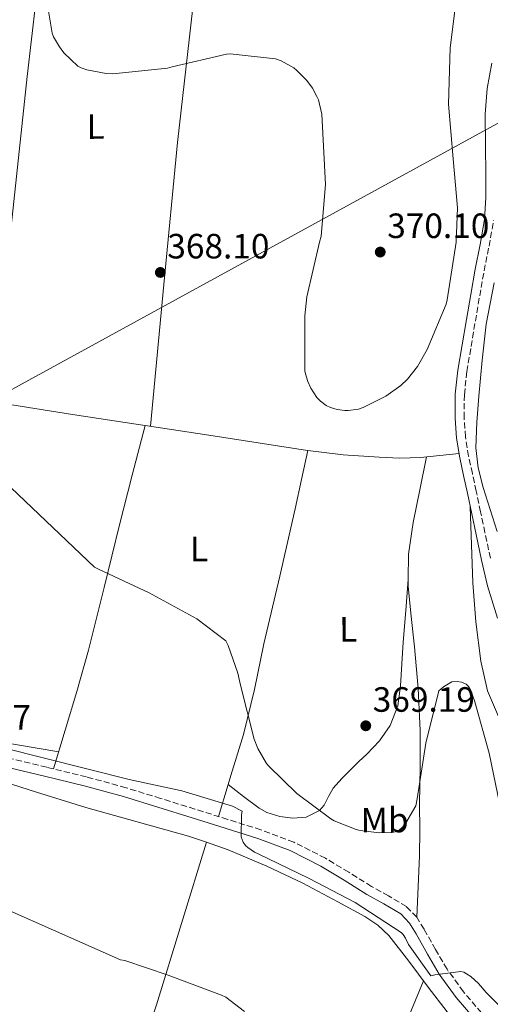
# Model space of a CAD drawing. Units: metres. Extents: x 566804 to 570253, y 4698680 to 4701026.
# Drawn here: x 567761 to 567896, y 4698880 to 4699161 of the extents above; entities that cross this region are included whole.
import ezdxf
from ezdxf.enums import TextEntityAlignment as Align

# ---------------------------------------------------------------- set-up
doc = ezdxf.new("R2010")
doc.units = ezdxf.units.M
doc.header["$MEASUREMENT"] = 0
doc.linetypes.add('DGN Style 3', pattern=[2.435890702152634, 1.739921930109024, -0.6959687720436097])
for name, color, linetype, lineweight in [('Barranco lineal', 142, 'DGN Style 3', 13), ('Camino', 7, 'DGN Style 3', 0), ('Cota de punto acotado terreno', 7, 'Continuous', 0), ('Curva de nivel intermedia', 30, 'Continuous', 0), ('Etiqueta de uso rústico', 92, 'Continuous', 0), ('Gasoducto', 7, 'Continuous', 13), ('Línea de cambio de uso (parcela vista)', 92, 'Continuous', 0), ('Margen derecho', 7, 'Continuous', 0), ('Punto acotado terreno (símbolo)', 7, 'Continuous', 0)]:
    doc.layers.add(name, color=color, linetype=linetype, lineweight=lineweight)
doc.styles.add('Style-Arial', font='arial.ttf')

# ---------------------------------------------------------------- blocks, each defined once
blk = doc.blocks.new('5PATER')
at = {"layer": 'Barranco lineal', "linetype": 'Continuous', "lineweight": 0}
h = blk.add_hatch(color=51, dxfattribs=at)
edge = h.paths.add_edge_path()
edge.add_ellipse((0, 0), major_axis=(-0.1095731443231308, -0.1110710700762829), ratio=0.9994222409660317, start_angle=0, end_angle=360)

msp = doc.modelspace()

# ---------------------------------------------------------------- linework, layer by layer
at = {"layer": 'Camino', "color": 7, "linetype": 'DGN Style 3', "lineweight": 0}
for points in [[(567895.5599999991, 4699007.689999999, 367.0599999999976), (567893.999999999, 4699014.970000002, 367.0599999999976), (567892.7499999995, 4699020.880000002, 367.0599999999976), (567891.5, 4699026.810000001, 367.0599999999976), (567890.4099999992, 4699031.840000001, 367.4499999999972), (567889.3399999987, 4699036.800000001, 368.0800000000019), (567888.4400000002, 4699042.27, 368.6600000000035), (567888.0399999977, 4699047.730000001, 369.1100000000005), (567888.1200000005, 4699054.320000002, 369.2499999999999), (567888.8500000014, 4699060.930000002, 369.2400000000054), (567890.0399999983, 4699068.090000001, 369.2299999999959), (567891.2600000009, 4699075.310000001, 369.2400000000054), (567892.5100000004, 4699082.51, 369.3999999999942), (567893.7499999986, 4699089.670000002, 369.5599999999977), (567895.159999999, 4699096.710000002, 369.5299999999988), (567896.4699999989, 4699103.99, 369.4900000000052)], [(567893.0300000012, 4698877.970000001, 360.4700000000012), (567887.8399999988, 4698884.01, 360.5800000000018), (567883.1799999984, 4698890.430000001, 360.6600000000035), (567879.9100000006, 4698896.02, 360.820000000007), (567876.6499999972, 4698901.850000001, 361.0399999999935), (567874.5399999995, 4698905.24, 361.3099999999977), (567871.6200000005, 4698908.290000001, 361.5599999999977), (567866.4799999994, 4698911.34, 361.6499999999941), (567861.6400000004, 4698914.040000002, 361.679999999993), (567855.1499999971, 4698918.080000001, 361.75), (567848.4599999995, 4698922.140000001, 361.679999999993), (567839.4499999994, 4698926.680000001, 361.1100000000008), (567830.0599999971, 4698930.2, 360.3999999999942), (567820.6200000002, 4698933.170000001, 359.8099999999977), (567811.239999997, 4698936.11, 359.3800000000048), (567801.449999999, 4698939.17, 359.4299999999932), (567791.6000000008, 4698942.210000002, 359.7599999999947), (567780.2999999998, 4698945.310000002, 360.2599999999949), (567768.9600000007, 4698948.060000001, 360.6600000000035), (567758.8999999979, 4698950.450000001, 360.6199999999956)]]:
    msp.add_polyline3d(points, dxfattribs=at)
at = {"layer": 'Curva de nivel intermedia', "color": 30, "linetype": 'Continuous', "lineweight": 0, "flags": 128}
for points, elevation in [([(567755.4500000012, 4699258.59), (567767.8400000009, 4699248.000000001), (567768.8600000001, 4699246.82), (567769.4000000011, 4699245.989999998), (567770.6200000015, 4699243.49), (567771.3600000013, 4699241.349999999), (567772.1600000014, 4699237.380000001), (567772.7000000002, 4699229.830000001), (567772.6399999998, 4699228.640000001), (567771.2899999998, 4699212.77), (567770.2700000005, 4699196.770000001), (567769.2800000004, 4699181.03), (567769.2400000001, 4699164.869999999), (567770.4600000005, 4699157.410000001), (567770.8800000007, 4699156.419999998), (567772.6399999998, 4699153.510000001)], 370.0000000000001), ([(567772.6399999998, 4699153.510000001), (567773.790000001, 4699151.87), (567777.820000001, 4699147.999999999), (567778.7799999998, 4699147.520000001), (567780.4400000006, 4699146.949999998), (567785.9200000013, 4699145.92), (567787.800000001, 4699145.890000001), (567803.4200000005, 4699147.489999999), (567804.7300000003, 4699147.869999999), (567820.2200000001, 4699151.49), (567821.2700000006, 4699151.519999999), (567834.2700000005, 4699150.150000001), (567835.8700000008, 4699149.51), (567839.4200000003, 4699147.520000001), (567840.3500000001, 4699146.789999999), (567843.1300000007, 4699143.939999999), (567844.7600000001, 4699141.76), (567846.07, 4699139.429999999), (567846.4600000011, 4699138.470000001), (567847.4800000003, 4699134.369999998), (567848.5100000009, 4699114.27), (567847.2600000014, 4699099.52), (567846.7800000008, 4699097.859999998), (567843.1599999998, 4699082.269999999), (567842.620000001, 4699076.83), (567842.620000001, 4699061.15), (567842.780000002, 4699060.259999999), (567843.4500000003, 4699058.079999999), (567844.3100000009, 4699056.159999999), (567846.07, 4699053.54), (567847.0700000013, 4699052.449999999), (567848.7000000008, 4699051.269999999), (567849.9500000003, 4699050.689999999), (567851.800000001, 4699050.109999998), (567854.0400000006, 4699049.829999999), (567854.9700000006, 4699049.829999999), (567857.9099999997, 4699050.210000002), (567859.2300000007, 4699050.660000001), (567865.7500000007, 4699053.859999999), (567870.0100000009, 4699056.929999998), (567871.900000002, 4699058.789999999), (567874.7100000016, 4699062.369999998), (567877.5300000003, 4699067.17), (567882.9400000017, 4699080.189999999), (567883.1900000018, 4699081.380000001), (567885.8200000004, 4699097.79), (567886.1700000013, 4699107.619999997), (567884.950000001, 4699121.599999999), (567883.5800000008, 4699137.149999999), (567884.0900000005, 4699153.220000001), (567886.110000001, 4699169.250000001)], 370.0000000000001), ([(567734.9700000003, 4699050.399999999), (567782.5500000007, 4699005.159999999), (567783.770000001, 4699004.52), (567798.17, 4698997.83), (567811.7700000012, 4698990.4), (567820.0300000003, 4698984.100000001), (567820.7000000007, 4698982.789999999), (567823.4800000013, 4698974.880000002), (567824.2200000011, 4698971.490000002), (567828.1500000005, 4698956.039999999), (567829.180000001, 4698953.439999999), (567831.670000001, 4698949.159999999), (567832.3500000006, 4698948.320000002), (567840.3500000001, 4698940.58), (567850.0399999997, 4698933.32), (567850.9400000004, 4698932.8), (567857.2400000015, 4698930.31), (567858.3600000013, 4698930.02), (567863.7700000004, 4698929.38), (567867.4800000008, 4698929.439999998), (567868.7600000015, 4698929.76), (567869.5300000005, 4698930.150000001), (567870.4900000016, 4698930.980000001), (567871.3200000008, 4698932.04), (567874.3000000003, 4698937.09), (567874.6500000012, 4698939.039999999), (567877.1500000001, 4698954.92), (567880.8600000006, 4698969.859999999), (567882.1700000004, 4698970.980000001), (567884.5399999997, 4698972.449999999), (567886.110000001, 4698972.55), (567887.2599999999, 4698972.349999999), (567888.6300000001, 4698971.71), (567889.3099999996, 4698971.109999998), (567889.950000001, 4698969.92), (567891.1300000013, 4698966.689999999), (567895.1600000013, 4698952.099999999), (567898.2700000004, 4698937.319999999)], 365.0000000000001), ([(567732.4100000011, 4698959.650000001), (567792.5100000006, 4698944.579999999), (567807.4800000018, 4698941.28), (567822.0100000005, 4698936.959999999), (567824.7300000007, 4698935.52), (567824.570000002, 4698934.500000001), (567824.4700000014, 4698928.159999999), (567825.0500000003, 4698926.720000001), (567825.7200000009, 4698925.73), (567826.2999999998, 4698925.16), (567828.2800000003, 4698923.81), (567829.2400000013, 4698923.4), (567843.6100000013, 4698916.42), (567856.990000001, 4698909.480000001), (567870.0700000013, 4698900.96), (567870.6200000012, 4698900.32), (567871.2900000018, 4698899.300000001), (567872.1500000001, 4698897.509999999), (567878.5499999993, 4698888.55), (567879.6700000014, 4698888.869999999), (567887.1600000015, 4698889.830000001), (567887.9300000004, 4698889.569999999), (567888.7599999997, 4698889.16), (567890.0100000014, 4698888.319999999), (567892.1900000006, 4698886.369999998), (567894.360000001, 4698883.84), (567905.3700000015, 4698872.680000001)], 359.9999999999999), ([(567739.2300000006, 4698915.56), (567789.9800000003, 4698893.159999999), (567791.2300000021, 4698892.899999999), (567803.6399999995, 4698888.710000001), (567818.8700000001, 4698883.08), (567820.0300000003, 4698882.439999999), (567825.4300000003, 4698878.34)], 355.0000000000001)]:
    msp.add_lwpolyline(points, dxfattribs=dict(at, elevation=elevation))
at = {"layer": 'Gasoducto', "color": 7, "linetype": 'Continuous', "lineweight": 13}
msp.add_polyline3d([(570247.1700000013, 4699254.24, 397.8800000000047), (570047.9400000006, 4699151.180000001, 400), (569875.4800000007, 4699127.67, 415), (569449.7779057885, 4699054.034460964, 391.2416999999987), (569401.190000001, 4699045.630000001, 388.5299999999988), (569260.3799999991, 4699021.800000002, 395), (569107.4200000011, 4699070.180000001, 410), (568816.9499999982, 4699170.119999999, 405), (568583.010000002, 4699125.920000001, 390), (568400.3199999994, 4699108.84, 383.3300000000018), (568098.789999999, 4699031.279999999, 369.8999999999942), (567997.6200000002, 4699101.630000001, 358.9900000000052), (567901.350000001, 4699133.810000001, 368.429999999993), (567752.8299999976, 4699052.460000002, 365.6199999999953), (567481.0300000019, 4699110.560000001, 362.0500000000029), (567286.6700000018, 4699131.260000001, 363.5299999999988), (567157.4800000004, 4699136.199999998, 362.0599999999977), (566919.0500000014, 4699146.16, 364.1300000000047), (566821.6000000021, 4699096.600000001, 361.3800000000047)], dxfattribs=at)
at = {"layer": 'Línea de cambio de uso (parcela vista)', "color": 92, "linetype": 'Continuous', "lineweight": 0, "extrusion": (-0.01385284408725792, -0.05714294098812254, 0.9982698948710826), "elevation": -276016.391467444, "flags": 128}
msp.add_lwpolyline([(-555282.4181718021, 4692429.971648413), (-555282.4181718018, 4692429.975049882)], dxfattribs=at)
at = {"layer": 'Línea de cambio de uso (parcela vista)', "color": 92, "linetype": 'Continuous', "lineweight": 0, "extrusion": (-0.005081453395248825, -0.02391271568924642, 0.9997011357699646), "elevation": -114883.7989163669, "flags": 128}
msp.add_lwpolyline([(-421295.4317983929, 4713037.216028542), (-421295.4317983929, 4713037.22420962)], dxfattribs=at)
at = {"layer": 'Línea de cambio de uso (parcela vista)', "color": 92, "linetype": 'Continuous', "lineweight": 0, "extrusion": (0.003097627681324629, 0.03875636365374947, 0.9992438886373467), "elevation": 184243.2374688069, "flags": 128}
msp.add_lwpolyline([(-191690.0541821983, -4725717.341079508), (-191690.0541821984, -4725717.44910432)], dxfattribs=at)
at = {"layer": 'Línea de cambio de uso (parcela vista)', "color": 92, "linetype": 'Continuous', "lineweight": 0, "extrusion": (-0.05035537625508502, -0.1662457310468749, 0.9847977929457901), "elevation": -809416.18357662, "flags": 128}
msp.add_lwpolyline([(-818741.8835705017, 4590959.080915391), (-818741.8835705018, 4590968.723144062)], dxfattribs=at)
at = {"layer": 'Línea de cambio de uso (parcela vista)', "color": 92, "linetype": 'Continuous', "lineweight": 0, "extrusion": (-0.1141712817965951, 0.08879988270527146, 0.9894844613456306), "elevation": 352794.3359026322, "flags": 128}
msp.add_lwpolyline([(-4057729.390328846, -2410986.315829608), (-4057729.390328846, -2410986.31237273)], dxfattribs=at)
at = {"layer": 'Línea de cambio de uso (parcela vista)', "color": 92, "linetype": 'Continuous', "lineweight": 0, "extrusion": (-0.0218251699368526, -0.07211795881542991, 0.9971572904880771), "elevation": -350911.9477556504, "flags": 128}
msp.add_lwpolyline([(-817608.4110276494, 4648731.278771736), (-817608.4110276495, 4648731.286734776)], dxfattribs=at)
at = {"layer": 'Línea de cambio de uso (parcela vista)', "color": 92, "linetype": 'Continuous', "lineweight": 0}
for points in [[(567778.79, 4699263.730000001, 371.4900000000052), (567773.5700000003, 4699225.74, 370.4700000000012), (567768.3600000005, 4699187.76, 369.4499999999971), (567763.4100000003, 4699145.060000001, 368.929999999993), (567758.8200000003, 4699102.32, 367.9799999999959), (567755.8300000001, 4699077.390000001, 366.8000000000029), (567752.8302999996, 4699052.462099999, 365.6201000000001)], [(567798.5700000003, 4699045.32, 367.1699999999983), (567802.4100000003, 4699085.789999999, 368.0200000000041), (567806.25, 4699126.26, 368.8699999999953), (567811.1299999999, 4699169.02, 369.9199999999983), (567816.3600000005, 4699211.76, 370.7299999999959), (567818.6600000003, 4699232.460000001, 370.929999999993), (567820.9600000001, 4699253.15, 371.1399999999995)], [(567896.5999999996, 4699086.210000001, 368.8699999999953), (567894.3799999999, 4699074.480000001, 369.070000000007), (567893.2000000002, 4699064.180000001, 369.1499999999942), (567892.2599999999, 4699053.869999999, 369.070000000007), (567891.6500000004, 4699046.51, 368.8099999999977), (567891.3700000001, 4699039.15, 368.3600000000006), (567892.0199999996, 4699033.480000001, 367.9600000000065), (567893.4800000004, 4699027.890000001, 367.5299999999988), (567895.5099999999, 4699021.58, 366.929999999993), (567897.5099999999, 4699015.279999999, 366.4400000000023)], [(567752.8302999996, 4699052.462099999, 365.6143000000012), (567759.04, 4699051.449999999, 365.8699999999953), (567776.2999999998, 4699048.689999999, 366.570000000007), (567795.75, 4699045.74, 367.1000000000058), (567797.0291999998, 4699045.546700001, 367.1321999999927)], [(567770.9199999999, 4698947.58, 360.5899999999965), (567774.25, 4698958.619999999, 362.0800000000018), (567777.5800000001, 4698969.65, 363.5599999999977), (567780.8799999999, 4698981.41, 364.570000000007), (567785.3399999999, 4698999.300000001, 364.8399999999965), (567789.7400000002, 4699017.199999999, 365.2899999999936), (567793.3799999999, 4699031.369999999, 366.2100000000065), (567797.0291999998, 4699045.546700001, 367.1297999999952)], [(567797.0291999998, 4699045.546700001, 367.1321999999927), (567815.2100000001, 4699042.800000001, 367.5899999999965), (567829.29, 4699040.600000001, 368.1300000000047), (567843.3700000001, 4699038.380000001, 368.5500000000029), (567843.4382999997, 4699038.372, 368.5503999999929)], [(567820.7226999998, 4698943.087900001, 361.3649000000005), (567821.5199999996, 4698945.720000001, 361.8500000000058), (567825.0599999996, 4698957.430000001, 364.0099999999948), (567828.2100000001, 4698970.25, 365.7799999999988), (567830.9500000002, 4698983.279999999, 366.6999999999971), (567835.4600000001, 4699002.529999999, 367.5599999999977), (567839.8499999996, 4699021.810000001, 368.1699999999983), (567841.6399999997, 4699030.09, 368.3600000000006), (567843.4382999997, 4699038.372, 368.5497999999934)], [(567843.4382999997, 4699038.372, 368.5503999999929), (567853.5800000001, 4699037.189999999, 368.6100000000006), (567863.8499999996, 4699036.460000001, 368.6199999999953), (567869.7400000002, 4699036.189999999, 368.679999999993), (567875.6200000001, 4699036.4, 368.6199999999953), (567881.1200000001, 4699036.980000001, 368.4100000000035), (567886.6100000005, 4699037.550000001, 368.2100000000065)], [(567877.3600000005, 4699036.58, 368.5500000000029), (567875.4400000004, 4699027.210000001, 368.75), (567873.5099999999, 4699017.84, 368.9400000000023), (567872.2000000002, 4699008.789999999, 368.6900000000023), (567872.1213999996, 4699001.612400001, 368.2339999999967)], [(567889.8099999996, 4699022.34, 367.0599999999977), (567890.1699999999, 4699011.51, 366.5599999999977), (567890.54, 4699000.689999999, 366.0599999999977), (567891.3600000005, 4698989.51, 365.8000000000029), (567892.8399999999, 4698978.350000001, 365.6699999999983), (567894.7300000004, 4698969.859999999, 365.2799999999988), (567898.1500000004, 4698961.84, 365.1000000000058), (567902.8399999999, 4698954.109999999, 365.4600000000065), (567907.9400000004, 4698946.74, 365.8699999999953), (567912.7300000004, 4698940.17, 366.3699999999953), (567917.54, 4698933.619999999, 366.5099999999948), (567926, 4698922.189999999, 365.8099999999977), (567934.4500000002, 4698910.77, 365.1000000000058)], [(567820.7226999998, 4698943.087900001, 361.3604999999953), (567825.1299999999, 4698939.730000001, 362.2100000000065), (567829.54, 4698936.369999999, 363.0500000000029), (567831.7199999997, 4698935.119999999, 363.3000000000029), (567835.4299999997, 4698934.039999999, 363.4199999999983), (567839.2100000001, 4698933.550000001, 363.6900000000023), (567843, 4698933.800000001, 364.2599999999948), (567846.7599999999, 4698935.67, 364.8399999999965), (567848.1299999999, 4698937.189999999, 365.1000000000058), (567849.3200000003, 4698939.720000001, 365.4799999999959), (567850.6600000003, 4698942.07, 365.8699999999953), (567853.2000000002, 4698944.82, 366.4900000000052), (567855.7800000003, 4698947.51, 367.2100000000065), (567858.0499999998, 4698949.65, 368.1499999999942), (567860.3300000001, 4698951.789999999, 368.8699999999953), (567863.8799999999, 4698955.57, 369.1000000000058), (567866.9800000004, 4698959.99, 369.2599999999948), (567869.1200000001, 4698965.550000001, 369.4700000000012), (567869.9299999997, 4698971.310000001, 369.5800000000018), (567870.2999999998, 4698977.52, 369.3099999999977), (567870.7000000002, 4698983.730000001, 368.9400000000023), (567871.4100000003, 4698992.730000001, 368.5899999999965), (567872.1213999996, 4699001.612400001, 368.2442000000011)], [(567872.1213999996, 4699001.612400001, 368.2339999999967), (567872.0999999996, 4698999.66, 368.1100000000006), (567872.9699999997, 4698991.029999999, 367.6499999999942), (567873.9000000004, 4698982.390000001, 367.2100000000065), (567874.9400000004, 4698970.49, 366.6300000000047), (567875.5599999996, 4698958.58, 366.0599999999977), (567875.4900000002, 4698948.08, 365.570000000007), (567875.3700000001, 4698937.59, 365.1000000000058), (567875.4500000002, 4698930.140000001, 364.8300000000018), (567875.3700000001, 4698922.74, 364.1399999999995), (567874.9500000002, 4698913.99, 362.7299999999959), (567874.54, 4698905.24, 361.3099999999977)], [(567718.9212999997, 4698963.9356, 360.5810000000056), (567723.4100000003, 4698962.460000001, 360.6499999999942), (567730.0199999996, 4698960.689999999, 360.9400000000023), (567739.4299999997, 4698958.41, 361.6600000000035), (567748.9000000004, 4698956.470000001, 362.0299999999988), (567760.6399999997, 4698954.449999999, 361.6399999999995), (567772.3799999999, 4698952.430000001, 361.2400000000052)], [(567647.0099999999, 4698958.550000001, 357.4799999999959), (567655.4000000004, 4698955.75, 357.3600000000006), (567663.7800000003, 4698952.949999999, 357.2299999999959), (567673.5199999996, 4698950.67, 357.2100000000065), (567683.5, 4698949.300000001, 357.3500000000058), (567690.4500000002, 4698948.439999999, 357.4799999999959), (567697.3799999999, 4698948.470000001, 357.6100000000006), (567703.1500000004, 4698949.26, 357.7299999999959), (567708.9000000004, 4698950.130000001, 357.8699999999953), (567713.3499999996, 4698950.84, 358.1999999999971), (567717.7999999998, 4698951.539999999, 358.5099999999948), (567723.1200000001, 4698952.17, 358.5099999999948), (567728.4199999999, 4698951.859999999, 358.5099999999948), (567740.2699999996, 4698948.92, 358.6100000000006), (567751.9800000004, 4698945.4, 358.6999999999971), (567766.0199999996, 4698940.960000001, 358.7400000000052), (567780.0700000003, 4698936.560000001, 358.7599999999948), (567794.75, 4698932.5, 358.7299999999959), (567809.4500000002, 4698928.430000001, 358.6999999999971), (567814.4977000002, 4698926.6624, 358.726800000004)], [(567734.6600000003, 4698688.380000001, 350.5299999999988), (567735.4100000003, 4698690.51, 350.5599999999977), (567746.3399999999, 4698721.27, 351.0200000000041), (567763.2000000002, 4698770.59, 351.6300000000047), (567779.6900000004, 4698820.02, 352.2299999999959), (567790.1799999997, 4698850.119999999, 353.0599999999977), (567800.2300000004, 4698880.310000001, 354.9199999999983), (567807.3700000001, 4698903.49, 356.820000000007), (567814.4977000002, 4698926.6624, 358.7194000000018)], [(567814.4977000002, 4698926.6624, 358.726800000004), (567820.7300000004, 4698924.480000001, 358.7599999999948), (567831.7800000003, 4698919.859999999, 358.8899999999995), (567842, 4698914.949999999, 359.0899999999965), (567852.0099999999, 4698909.619999999, 359.3399999999965), (567859.7699999996, 4698905.430000001, 359.6900000000023), (567863.4000000004, 4698902.99, 359.8600000000006), (567866.5999999996, 4698900.02, 359.9100000000035), (567872.3099999996, 4698892.74, 359.6100000000006), (567877.7999999998, 4698885.359999999, 359.2100000000065), (567883.2599999999, 4698878.310000001, 358.9600000000065), (567884.6102999998, 4698876.700300001, 358.8987999999954)], [(567797.7191000005, 4698694.7952, 352.2232999999979), (567794.9800000004, 4698696.439999999, 352.2299999999959), (567813.3700000001, 4698737.74, 352.320000000007), (567831.5300000003, 4698779.119999999, 352.9400000000023), (567854.1500000004, 4698833.08, 355.7799999999988), (567876.4699999997, 4698887.140000001, 359.3099999999977)]]:
    msp.add_polyline3d(points, dxfattribs=at)
at = {"layer": 'Margen derecho', "color": 7, "linetype": 'Continuous', "lineweight": 0}
for points in [[(567895.9600000015, 4699148.890000001, 369.0399999999935), (567894.6700000018, 4699141.670000001, 369.2200000000012), (567894.1000000017, 4699134.370000001, 369.4299999999931), (567894.1299999986, 4699125.600000001, 369.5200000000042), (567894.2299999992, 4699116.830000001, 369.5599999999977), (567894.2699999994, 4699110.560000001, 369.5299999999988), (567893.9099999996, 4699104.290000002, 369.4900000000052), (567892.6299999988, 4699097.190000001, 369.5299999999988), (567891.2199999985, 4699090.140000001, 369.5599999999977), (567889.9699999989, 4699082.939999999, 369.3999999999942), (567888.7300000007, 4699075.740000002, 369.2400000000054), (567887.4999999991, 4699068.52, 369.2299999999959), (567886.300000001, 4699061.28, 369.2400000000054), (567885.5399999989, 4699054.480000001, 369.2499999999999), (567885.4600000005, 4699047.65, 369.1100000000005), (567885.8899999998, 4699041.960000002, 368.6600000000035), (567886.8099999984, 4699036.32, 368.0800000000019), (567887.8999999971, 4699031.290000001, 367.4499999999972), (567888.980000001, 4699026.270000001, 367.0599999999976), (567890.2300000004, 4699020.350000001, 367.0599999999976), (567891.48, 4699014.430000001, 367.0599999999976), (567893.0500000012, 4699007.130000001, 367.0599999999976), (567894.7399999988, 4698999.84, 367.0599999999976), (567897.6000000021, 4698990.619999999, 367.2499999999999)], [(567758.3000000011, 4698947.890000002, 360.6199999999956), (567768.3399999995, 4698945.510000002, 360.6600000000035)], [(567768.3399999995, 4698945.510000002, 360.6600000000035), (567779.6499999971, 4698942.76, 360.2599999999949), (567790.87, 4698939.690000001, 359.7599999999947), (567800.6700000013, 4698936.66, 359.4299999999932), (567810.449999998, 4698933.600000001, 359.3800000000048), (567819.8400000001, 4698930.67, 359.8099999999977), (567829.2100000001, 4698927.720000002, 360.3999999999942), (567838.3999999989, 4698924.270000001, 361.1100000000008), (567847.1899999998, 4698919.84, 361.679999999993), (567853.7800000013, 4698915.840000002, 361.75), (567860.3099999981, 4698911.78, 361.679999999993), (567865.1700000018, 4698909.070000002, 361.6499999999941), (567869.9699999986, 4698906.210000002, 361.5599999999977), (567872.4600000008, 4698903.619999999, 361.3099999999977), (567874.3899999997, 4698900.52, 361.0399999999935), (567877.6299999985, 4698894.720000002, 360.820000000007), (567880.979999999, 4698889.000000001, 360.6600000000035), (567885.7699999991, 4698882.380000001, 360.5800000000018), (567891.0899999988, 4698876.2, 360.4700000000012)]]:
    msp.add_polyline3d(points, dxfattribs=at)

# ---------------------------------------------------------------- block references
at = {"layer": 'Punto acotado terreno (símbolo)', "color": 7, "linetype": 'Continuous', "lineweight": 0, "xscale": 10, "yscale": 10, "zscale": 10}
for p in [(567864.1200000013, 4699095.010000002, 370.1000000000063), (567801.3700000008, 4699089.190000001, 368.1000000000058), (567859.9899999985, 4698959.880000001, 369.1900000000028)]:
    msp.add_blockref('5PATER', p, dxfattribs=at)

# ---------------------------------------------------------------- texts
at = {"layer": 'Cota de punto acotado terreno', "color": 7, "linetype": 'Continuous', "lineweight": 0, "style": 'Style-Arial'}
for s, p in [('370.10', (567866.1099999989, 4699099.01, 370.1000000000058)), ('368.10', (567803.3599999984, 4699093.189999999, 368.1000000000058)), ('369.19', (567861.9800000004, 4698963.880000004, 369.1900000000023)), ('359.97', (567735.3299999984, 4698958.790000002, 359.9700000000012))]:
    msp.add_text(s, height=7.000000000000002, dxfattribs=at).set_placement(p)
at = {"layer": 'Etiqueta de uso rústico', "color": 92, "linetype": 'Continuous', "lineweight": 0, "style": 'Style-Arial'}
for s, p in [('L', (567782.9125348008, 4699130.808312208, 369.2599999999948)), ('L', (567812.4225347997, 4699010.328312207, 366.3600000000006)), ('L', (567854.982534802, 4698987.378312207, 368.1100000000006)), ('Mb', (567865.3713198862, 4698932.977028124, 365.2299999999959))]:
    msp.add_text(s, height=7.000000000000002, rotation=0.1448, dxfattribs=at).set_placement(p, align=Align.MIDDLE_CENTER)

doc.saveas('drawing.dxf')
